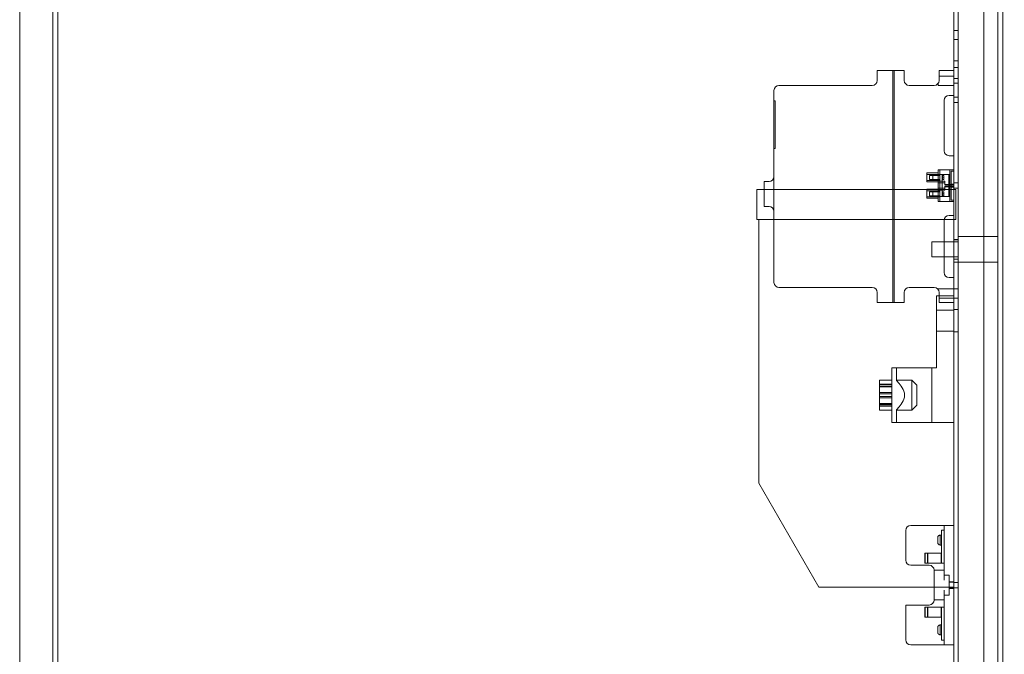
# Model space of a CAD drawing. Units: inches. Extents: x -79 to 327, y -67 to 187.
# Drawn here: x 281 to 305, y 29 to 45 of the extents above; entities that cross this region are included whole.
import ezdxf

# ---------------------------------------------------------------- set-up
doc = ezdxf.new("R2010")
doc.units = ezdxf.units.IN
doc.header["$MEASUREMENT"] = 0
doc.dimstyles.get("Standard").update_dxf_attribs({"dimtxt": 0.18, "dimasz": 0.18, "dimexe": 0.18, "dimexo": 0.0625, "dimgap": 0.09, "dimtad": 0, "dimtih": 1, "dimtoh": 1, "dimzin": 4, "dimdsep": 46, "dimtxsty": 'Standard', "dimcen": 0.09, "dimadec": 0, "dimazin": 1, "dimtfac": 1, "dimtofl": 0, "dimtmove": 0, "dimatfit": 3, "dimfxl": 1, "dimtolj": 1, "dimtzin": 0, "dimarcsym": 0})

# ---------------------------------------------------------------- blocks, each defined once
blk = doc.blocks.new('*D13')
at = {"color": 0, "lineweight": -2}
for p, q in [((282.442, 70.01), (324.628, 70.01)), ((321.928, 67.31), (321.928, 50.091)), ((321.928, 8.71), (321.928, 44.691)), ((305.396, 6.01), (324.628, 6.01))]:
    blk.add_line(p, q, dxfattribs=at)
at = {"color": 0}
for points in [[(321.478, 67.31), (322.378, 67.31), (321.928, 70.01)], [(321.478, 8.71), (322.378, 8.71), (321.928, 6.01)]]:
    blk.add_solid(points, dxfattribs=at)
at = {"color": 0, "lineweight": 0, "insert": (321.928, 47.391), "char_height": 2.7, "attachment_point": 5}
blk.add_mtext('\\A1;64.00', dxfattribs=at)

msp = doc.modelspace()

# ---------------------------------------------------------------- linework, layer by layer
at = {"color": 7, "lineweight": 0}
for p, q in [((305.267, 69.1), (305.267, 9.176)), ((305.142, 9.301), (305.142, 68.975)), ((281.376, 9.317), (281.376, 68.817)), ((281.501, 68.817), (281.501, 9.317)), ((280.546, 67.891), (280.546, 10.641)), ((280.546, 67.891), (280.546, 10.641)), ((280.546, 67.801), (280.546, 10.551)), ((304.037, 66.766), (304.037, 11.766)), ((304.142, 66.461), (304.142, 12.141)), ((304.787, 12.141), (304.787, 66.461)), ((304.037, 44.768), (304.142, 44.768)), ((304.037, 44.538), (304.142, 44.538)), ((304.037, 44.006), (304.142, 44.006)), ((304.037, 43.836), (304.142, 43.836)), ((302.107, 43.762), (302.501, 43.762)), ((302.107, 43.512), (302.107, 43.762)), ((302.501, 37.932), (302.501, 43.762)), ((302.501, 43.762), (302.536, 43.762)), ((302.536, 43.762), (302.787, 43.762)), ((302.536, 43.762), (302.536, 37.932)), ((302.787, 43.762), (302.787, 43.512)), ((303.662, 43.762), (304.037, 43.762)), ((303.662, 43.512), (303.662, 43.762)), ((304.037, 43.623), (303.662, 43.623)), ((299.636, 43.387), (301.982, 43.387)), ((302.912, 43.387), (303.537, 43.387)), ((303.637, 43.383), (303.637, 43.437)), ((304.037, 43.383), (303.637, 43.383)), ((304.037, 43.563), (304.142, 43.563)), ((304.037, 43.443), (304.142, 43.443)), ((299.511, 38.432), (299.511, 43.262)), ((304.037, 43.137), (303.912, 43.137)), ((304.037, 43.095), (304.142, 43.095)), ((299.511, 42.995), (299.541, 42.995)), ((299.541, 41.801), (299.541, 42.995)), ((303.787, 43.012), (303.787, 41.744)), ((304.037, 42.957), (304.142, 42.957)), ((299.511, 41.801), (299.541, 41.801)), ((303.912, 41.619), (304.037, 41.619)), ((303.352, 40.961), (303.352, 41.187)), ((303.635, 41.187), (303.352, 41.187)), ((303.352, 41.149), (303.678, 41.149)), ((303.509, 41.124), (303.418, 41.124)), ((303.418, 41.024), (303.418, 41.124)), ((303.509, 41.024), (303.509, 41.124)), ((303.509, 41.124), (303.509, 41.124)), ((303.678, 41.124), (303.509, 41.124)), ((303.635, 41.266), (303.635, 40.47)), ((304.037, 41.266), (303.635, 41.266)), ((303.678, 40.47), (303.678, 41.266)), ((303.678, 41.145), (303.743, 41.145)), ((303.736, 41.145), (303.736, 41.124)), ((303.736, 41.124), (303.778, 41.124)), ((303.743, 41.145), (303.743, 40.591)), ((303.914, 41.145), (303.743, 41.145)), ((303.778, 41.124), (303.778, 41.024)), ((303.905, 41.145), (303.905, 40.591)), ((303.914, 41.145), (303.914, 40.591)), ((303.932, 40.47), (303.932, 41.266)), ((304.037, 41.231), (303.969, 41.231)), ((303.969, 41.231), (303.969, 40.505)), ((299.386, 40.969), (299.261, 40.969)), ((299.261, 40.969), (299.261, 40.344)), ((303.352, 40.998), (303.678, 40.998)), ((303.635, 40.961), (303.352, 40.961)), ((303.418, 41.024), (303.509, 41.024)), ((303.509, 41.024), (303.509, 41.024)), ((303.678, 41.024), (303.509, 41.024)), ((303.808, 40.981), (303.635, 40.981)), ((303.635, 40.937), (303.808, 40.937)), ((303.736, 41.024), (303.778, 41.024)), ((303.736, 41.024), (303.736, 40.712)), ((303.808, 40.981), (303.808, 40.886)), ((303.808, 40.897), (304.037, 40.897)), ((303.808, 40.896), (304.037, 40.896)), ((303.808, 40.894), (304.037, 40.894)), ((303.808, 40.886), (304.037, 40.886)), ((303.808, 40.85), (303.808, 40.755)), ((304.037, 40.85), (303.808, 40.85)), ((304.037, 40.904), (303.969, 40.904)), ((304.037, 40.903), (303.969, 40.903)), ((304.037, 40.9), (303.969, 40.9)), ((304.037, 40.891), (303.969, 40.891)), ((304.037, 40.937), (304.142, 40.937)), ((299.084, 40.766), (299.084, 40.016)), ((299.084, 40.766), (304.084, 40.766)), ((303.352, 40.549), (303.352, 40.775)), ((303.635, 40.775), (303.352, 40.775)), ((303.352, 40.737), (303.678, 40.737)), ((303.509, 40.712), (303.418, 40.712)), ((303.418, 40.612), (303.418, 40.712)), ((303.418, 40.612), (303.509, 40.612)), ((303.509, 40.612), (303.509, 40.712)), ((303.509, 40.712), (303.509, 40.712)), ((303.678, 40.712), (303.509, 40.712)), ((303.509, 40.612), (303.509, 40.612)), ((303.678, 40.612), (303.509, 40.612)), ((303.635, 40.799), (303.808, 40.799)), ((303.808, 40.755), (303.635, 40.755)), ((303.736, 40.712), (303.778, 40.712)), ((303.736, 40.612), (303.778, 40.612)), ((303.736, 40.612), (303.736, 40.591)), ((303.778, 40.712), (303.778, 40.612)), ((304.037, 40.842), (303.808, 40.842)), ((304.037, 40.84), (303.808, 40.84)), ((304.037, 40.839), (303.808, 40.839)), ((304.037, 40.845), (303.969, 40.845)), ((304.037, 40.836), (303.969, 40.836)), ((304.037, 40.833), (303.969, 40.833)), ((304.037, 40.832), (303.969, 40.832)), ((304.037, 40.799), (304.142, 40.799)), ((304.084, 40.016), (304.084, 40.766)), ((303.352, 40.586), (303.678, 40.586)), ((303.635, 40.549), (303.352, 40.549)), ((303.635, 40.47), (304.037, 40.47)), ((303.743, 40.591), (303.678, 40.591)), ((303.743, 40.591), (303.914, 40.591)), ((304.037, 40.505), (303.969, 40.505)), ((299.386, 40.344), (299.261, 40.344)), ((304.037, 40.119), (303.912, 40.119)), ((304.084, 40.016), (299.084, 40.016)), ((299.131, 40.016), (299.131, 33.382)), ((303.787, 39.994), (303.787, 38.682)), ((303.482, 39.078), (303.482, 39.453)), ((304.142, 39.453), (303.482, 39.453)), ((304.037, 39.516), (304.142, 39.516)), ((304.037, 39.504), (304.142, 39.504)), ((305.142, 39.586), (304.142, 39.586)), ((304.142, 39.078), (303.482, 39.078)), ((304.037, 39.016), (304.142, 39.016)), ((304.037, 38.941), (304.142, 38.941)), ((305.142, 38.946), (304.142, 38.946)), ((303.912, 38.557), (304.037, 38.557)), ((301.982, 38.307), (299.636, 38.307)), ((302.107, 37.932), (302.107, 38.182)), ((302.787, 38.182), (302.787, 37.932)), ((303.537, 38.307), (302.912, 38.307)), ((303.637, 38.257), (303.637, 38.273)), ((304.037, 38.273), (303.637, 38.273)), ((303.662, 37.932), (303.662, 38.182)), ((304.037, 38.268), (304.142, 38.268)), ((302.501, 37.932), (302.107, 37.932)), ((302.536, 37.932), (302.501, 37.932)), ((302.787, 37.932), (302.536, 37.932)), ((304.037, 38.097), (303.6, 38.097)), ((303.6, 38.097), (303.6, 36.285)), ((304.037, 38.033), (303.662, 38.033)), ((304.037, 37.932), (303.662, 37.932)), ((304.037, 38.038), (304.142, 38.038)), ((303.6, 37.738), (304.037, 37.738)), ((304.037, 37.754), (304.142, 37.754)), ((303.6, 37.207), (304.037, 37.207)), ((304.037, 37.191), (304.142, 37.191)), ((303.6, 36.285), (302.475, 36.285)), ((302.475, 36.285), (302.475, 34.91)), ((302.591, 35.972), (302.591, 36.285)), ((303.484, 34.91), (303.484, 36.285)), ((302.165, 35.972), (302.165, 35.222)), ((302.475, 35.972), (302.165, 35.972)), ((302.591, 35.972), (302.975, 35.972)), ((302.975, 35.222), (302.975, 35.972)), ((303.1, 35.847), (302.975, 35.972)), ((302.165, 35.873), (302.475, 35.873)), ((302.165, 35.863), (302.475, 35.863)), ((302.165, 35.828), (302.475, 35.828)), ((302.165, 35.808), (302.475, 35.808)), ((302.165, 35.662), (302.475, 35.662)), ((303.1, 35.847), (303.1, 35.347)), ((302.165, 35.633), (302.475, 35.633)), ((302.165, 35.562), (302.475, 35.562)), ((302.165, 35.532), (302.475, 35.532)), ((302.165, 35.386), (302.475, 35.386)), ((302.165, 35.367), (302.475, 35.367)), ((302.165, 35.331), (302.475, 35.331)), ((302.165, 35.321), (302.475, 35.321)), ((302.475, 35.222), (302.165, 35.222)), ((302.591, 35.222), (302.975, 35.222)), ((302.591, 34.91), (302.591, 35.222)), ((303.1, 35.347), (302.975, 35.222)), ((302.475, 34.91), (304.037, 34.91)), ((299.131, 33.382), (300.641, 30.766)), ((302.827, 32.196), (302.827, 31.446)), ((304.037, 32.321), (302.952, 32.321)), ((303.727, 32.205), (303.727, 31.374)), ((303.787, 32.205), (303.727, 32.205)), ((303.787, 32.321), (303.787, 30.946)), ((303.627, 32.012), (303.627, 32.015)), ((303.627, 31.899), (303.627, 32.012)), ((303.687, 32.076), (303.687, 32.08)), ((303.727, 32.08), (303.687, 32.08)), ((303.687, 31.834), (303.687, 32.076)), ((303.627, 31.896), (303.627, 31.899)), ((303.687, 31.83), (303.687, 31.834)), ((303.727, 31.83), (303.687, 31.83)), ((303.304, 31.624), (303.727, 31.624)), ((303.304, 31.374), (303.304, 31.624)), ((303.305, 31.374), (303.305, 31.624)), ((303.307, 31.374), (303.307, 31.624)), ((303.309, 31.374), (303.309, 31.624)), ((303.371, 31.374), (303.371, 31.624)), ((303.372, 31.374), (303.372, 31.624)), ((303.375, 31.374), (303.375, 31.624)), ((303.378, 31.374), (303.378, 31.624)), ((303.717, 31.374), (303.717, 31.624)), ((302.952, 31.321), (303.412, 31.321)), ((303.727, 31.374), (303.304, 31.374)), ((303.537, 31.196), (303.787, 31.196)), ((303.537, 31.196), (303.537, 30.446)), ((303.787, 31.374), (303.727, 31.374)), ((303.787, 31.071), (303.912, 31.071)), ((303.912, 31.071), (303.912, 30.946)), ((303.912, 30.946), (303.912, 30.696)), ((304.037, 30.766), (300.641, 30.766)), ((303.912, 30.905), (304.037, 30.905)), ((303.912, 30.894), (304.037, 30.894)), ((303.912, 30.748), (304.037, 30.748)), ((303.912, 30.736), (304.037, 30.736)), ((304.037, 30.89), (304.142, 30.89)), ((304.037, 30.752), (304.142, 30.752)), ((303.787, 30.452), (303.537, 30.452)), ((303.787, 30.696), (303.787, 29.321)), ((303.912, 30.571), (303.787, 30.571)), ((303.912, 30.696), (303.912, 30.571)), ((302.827, 30.321), (302.827, 29.446)), ((303.412, 30.321), (302.827, 30.321)), ((303.304, 30.268), (303.304, 30.018)), ((303.727, 30.268), (303.304, 30.268)), ((303.305, 30.268), (303.305, 30.018)), ((303.307, 30.268), (303.307, 30.018)), ((303.309, 30.268), (303.309, 30.018)), ((303.371, 30.268), (303.371, 30.018)), ((303.372, 30.268), (303.372, 30.018)), ((303.375, 30.268), (303.375, 30.018)), ((303.378, 30.268), (303.378, 30.018)), ((303.717, 30.268), (303.717, 30.018)), ((303.727, 30.268), (303.727, 29.436)), ((303.787, 30.268), (303.727, 30.268)), ((303.727, 30.018), (303.304, 30.018)), ((303.627, 29.753), (303.627, 29.756)), ((303.627, 29.64), (303.627, 29.753)), ((303.687, 29.817), (303.687, 29.821)), ((303.727, 29.821), (303.687, 29.821)), ((303.687, 29.575), (303.687, 29.817)), ((303.627, 29.637), (303.627, 29.64)), ((303.687, 29.571), (303.687, 29.575)), ((303.727, 29.571), (303.687, 29.571)), ((304.037, 29.321), (302.952, 29.321)), ((303.787, 29.436), (303.727, 29.436))]:
    msp.add_line(p, q, dxfattribs=at)
at = {"color": 7, "lineweight": 0, "flags": 128}
for points in [[(303.753, 41.074), (303.753, 41.077), (303.752, 41.081), (303.752, 41.084), (303.751, 41.087), (303.751, 41.09), (303.75, 41.093), (303.749, 41.096), (303.748, 41.099), (303.747, 41.102), (303.746, 41.105), (303.745, 41.107), (303.744, 41.109), (303.743, 41.111), (303.742, 41.113), (303.741, 41.115), (303.74, 41.117), (303.739, 41.119), (303.738, 41.12), (303.738, 41.121), (303.737, 41.122), (303.737, 41.123), (303.736, 41.124), (303.736, 41.124), (303.736, 41.124)], [(303.753, 41.074), (303.753, 41.077), (303.752, 41.081), (303.752, 41.084), (303.751, 41.087), (303.751, 41.09), (303.75, 41.093), (303.749, 41.096), (303.748, 41.099), (303.747, 41.102), (303.746, 41.105), (303.745, 41.107), (303.744, 41.109), (303.743, 41.111), (303.742, 41.113), (303.741, 41.115), (303.74, 41.117), (303.739, 41.119), (303.738, 41.12), (303.738, 41.121), (303.737, 41.122), (303.737, 41.123), (303.736, 41.124), (303.736, 41.124), (303.736, 41.124)], [(303.753, 41.074), (303.753, 41.077), (303.752, 41.081), (303.752, 41.084), (303.751, 41.087), (303.751, 41.09), (303.75, 41.093), (303.749, 41.096), (303.748, 41.099), (303.747, 41.102), (303.746, 41.105), (303.745, 41.107), (303.744, 41.109), (303.743, 41.111), (303.742, 41.113), (303.741, 41.115), (303.74, 41.117), (303.739, 41.119), (303.738, 41.12), (303.738, 41.121), (303.737, 41.122), (303.737, 41.123), (303.736, 41.124), (303.736, 41.124), (303.736, 41.124)], [(303.753, 41.074), (303.753, 41.077), (303.752, 41.081), (303.752, 41.084), (303.751, 41.087), (303.751, 41.09), (303.75, 41.093), (303.749, 41.096), (303.748, 41.099), (303.747, 41.102), (303.746, 41.105), (303.745, 41.107), (303.744, 41.109), (303.743, 41.111), (303.742, 41.113), (303.741, 41.115), (303.74, 41.117), (303.739, 41.119), (303.738, 41.12), (303.738, 41.121), (303.737, 41.122), (303.737, 41.123), (303.736, 41.124), (303.736, 41.124), (303.736, 41.124)], [(303.736, 41.024), (303.736, 41.024), (303.737, 41.026), (303.738, 41.028), (303.74, 41.031), (303.742, 41.035), (303.744, 41.039), (303.746, 41.043), (303.748, 41.049), (303.75, 41.055), (303.751, 41.061), (303.752, 41.067), (303.753, 41.074), (303.752, 41.081), (303.751, 41.087), (303.75, 41.093), (303.748, 41.099), (303.746, 41.105), (303.744, 41.109), (303.742, 41.113), (303.74, 41.117), (303.738, 41.12), (303.737, 41.122), (303.736, 41.124), (303.736, 41.124)], [(303.753, 41.074), (303.753, 41.077), (303.752, 41.081), (303.752, 41.084), (303.751, 41.087), (303.751, 41.09), (303.75, 41.093), (303.749, 41.096), (303.748, 41.099), (303.747, 41.102), (303.746, 41.105), (303.745, 41.107), (303.744, 41.109), (303.743, 41.111), (303.742, 41.113), (303.741, 41.115), (303.74, 41.117), (303.739, 41.119), (303.738, 41.12), (303.738, 41.121), (303.737, 41.122), (303.737, 41.123), (303.736, 41.124), (303.736, 41.124), (303.736, 41.124)], [(303.736, 41.024), (303.736, 41.024), (303.736, 41.024), (303.737, 41.025), (303.737, 41.026), (303.738, 41.027), (303.738, 41.028), (303.739, 41.029), (303.74, 41.031), (303.741, 41.033), (303.742, 41.035), (303.743, 41.037), (303.744, 41.039), (303.745, 41.041), (303.746, 41.043), (303.747, 41.046), (303.748, 41.049), (303.749, 41.052), (303.75, 41.055), (303.751, 41.058), (303.751, 41.061), (303.752, 41.064), (303.752, 41.067), (303.753, 41.071), (303.753, 41.074)], [(303.736, 41.024), (303.736, 41.024), (303.736, 41.024), (303.737, 41.025), (303.737, 41.026), (303.738, 41.027), (303.738, 41.028), (303.739, 41.029), (303.74, 41.031), (303.741, 41.033), (303.742, 41.035), (303.743, 41.037), (303.744, 41.039), (303.745, 41.041), (303.746, 41.043), (303.747, 41.046), (303.748, 41.049), (303.749, 41.052), (303.75, 41.055), (303.751, 41.058), (303.751, 41.061), (303.752, 41.064), (303.752, 41.067), (303.753, 41.071), (303.753, 41.074)], [(303.736, 41.024), (303.736, 41.024), (303.736, 41.024), (303.737, 41.025), (303.737, 41.026), (303.738, 41.027), (303.738, 41.028), (303.739, 41.029), (303.74, 41.031), (303.741, 41.033), (303.742, 41.035), (303.743, 41.037), (303.744, 41.039), (303.745, 41.041), (303.746, 41.043), (303.747, 41.046), (303.748, 41.049), (303.749, 41.052), (303.75, 41.055), (303.751, 41.058), (303.751, 41.061), (303.752, 41.064), (303.752, 41.067), (303.753, 41.071), (303.753, 41.074)], [(303.736, 41.024), (303.736, 41.024), (303.736, 41.024), (303.737, 41.025), (303.737, 41.026), (303.738, 41.027), (303.738, 41.028), (303.739, 41.029), (303.74, 41.031), (303.741, 41.033), (303.742, 41.035), (303.743, 41.037), (303.744, 41.039), (303.745, 41.041), (303.746, 41.043), (303.747, 41.046), (303.748, 41.049), (303.749, 41.052), (303.75, 41.055), (303.751, 41.058), (303.751, 41.061), (303.752, 41.064), (303.752, 41.067), (303.753, 41.071), (303.753, 41.074)], [(303.736, 41.024), (303.736, 41.024), (303.736, 41.024), (303.737, 41.025), (303.737, 41.026), (303.738, 41.027), (303.738, 41.028), (303.739, 41.029), (303.74, 41.031), (303.741, 41.033), (303.742, 41.035), (303.743, 41.037), (303.744, 41.039), (303.745, 41.041), (303.746, 41.043), (303.747, 41.046), (303.748, 41.049), (303.749, 41.052), (303.75, 41.055), (303.751, 41.058), (303.751, 41.061), (303.752, 41.064), (303.752, 41.067), (303.753, 41.071), (303.753, 41.074)], [(303.753, 40.662), (303.753, 40.665), (303.752, 40.669), (303.752, 40.672), (303.751, 40.675), (303.751, 40.678), (303.75, 40.681), (303.749, 40.684), (303.748, 40.687), (303.747, 40.69), (303.746, 40.693), (303.745, 40.695), (303.744, 40.697), (303.743, 40.699), (303.742, 40.701), (303.741, 40.703), (303.74, 40.705), (303.739, 40.707), (303.738, 40.708), (303.738, 40.709), (303.737, 40.71), (303.737, 40.711), (303.736, 40.712), (303.736, 40.712), (303.736, 40.712)], [(303.753, 40.662), (303.753, 40.665), (303.752, 40.669), (303.752, 40.672), (303.751, 40.675), (303.751, 40.678), (303.75, 40.681), (303.749, 40.684), (303.748, 40.687), (303.747, 40.69), (303.746, 40.693), (303.745, 40.695), (303.744, 40.697), (303.743, 40.699), (303.742, 40.701), (303.741, 40.703), (303.74, 40.705), (303.739, 40.707), (303.738, 40.708), (303.738, 40.709), (303.737, 40.71), (303.737, 40.711), (303.736, 40.712), (303.736, 40.712), (303.736, 40.712)], [(303.753, 40.662), (303.753, 40.665), (303.752, 40.669), (303.752, 40.672), (303.751, 40.675), (303.751, 40.678), (303.75, 40.681), (303.749, 40.684), (303.748, 40.687), (303.747, 40.69), (303.746, 40.693), (303.745, 40.695), (303.744, 40.697), (303.743, 40.699), (303.742, 40.701), (303.741, 40.703), (303.74, 40.705), (303.739, 40.707), (303.738, 40.708), (303.738, 40.709), (303.737, 40.71), (303.737, 40.711), (303.736, 40.712), (303.736, 40.712), (303.736, 40.712)], [(303.753, 40.662), (303.753, 40.665), (303.752, 40.669), (303.752, 40.672), (303.751, 40.675), (303.751, 40.678), (303.75, 40.681), (303.749, 40.684), (303.748, 40.687), (303.747, 40.69), (303.746, 40.693), (303.745, 40.695), (303.744, 40.697), (303.743, 40.699), (303.742, 40.701), (303.741, 40.703), (303.74, 40.705), (303.739, 40.707), (303.738, 40.708), (303.738, 40.709), (303.737, 40.71), (303.737, 40.711), (303.736, 40.712), (303.736, 40.712), (303.736, 40.712)], [(303.736, 40.612), (303.736, 40.612), (303.737, 40.614), (303.738, 40.616), (303.74, 40.619), (303.742, 40.623), (303.744, 40.627), (303.746, 40.631), (303.748, 40.637), (303.75, 40.643), (303.751, 40.649), (303.752, 40.655), (303.753, 40.662), (303.752, 40.669), (303.751, 40.675), (303.75, 40.681), (303.748, 40.687), (303.746, 40.693), (303.744, 40.697), (303.742, 40.701), (303.74, 40.705), (303.738, 40.708), (303.737, 40.71), (303.736, 40.712), (303.736, 40.712)], [(303.753, 40.662), (303.753, 40.665), (303.752, 40.669), (303.752, 40.672), (303.751, 40.675), (303.751, 40.678), (303.75, 40.681), (303.749, 40.684), (303.748, 40.687), (303.747, 40.69), (303.746, 40.693), (303.745, 40.695), (303.744, 40.697), (303.743, 40.699), (303.742, 40.701), (303.741, 40.703), (303.74, 40.705), (303.739, 40.707), (303.738, 40.708), (303.738, 40.709), (303.737, 40.71), (303.737, 40.711), (303.736, 40.712), (303.736, 40.712), (303.736, 40.712)], [(303.736, 40.612), (303.736, 40.612), (303.736, 40.612), (303.737, 40.613), (303.737, 40.614), (303.738, 40.615), (303.738, 40.616), (303.739, 40.617), (303.74, 40.619), (303.741, 40.621), (303.742, 40.623), (303.743, 40.625), (303.744, 40.627), (303.745, 40.629), (303.746, 40.631), (303.747, 40.634), (303.748, 40.637), (303.749, 40.64), (303.75, 40.643), (303.751, 40.646), (303.751, 40.649), (303.752, 40.652), (303.752, 40.655), (303.753, 40.659), (303.753, 40.662)], [(303.736, 40.612), (303.736, 40.612), (303.736, 40.612), (303.737, 40.613), (303.737, 40.614), (303.738, 40.615), (303.738, 40.616), (303.739, 40.617), (303.74, 40.619), (303.741, 40.621), (303.742, 40.623), (303.743, 40.625), (303.744, 40.627), (303.745, 40.629), (303.746, 40.631), (303.747, 40.634), (303.748, 40.637), (303.749, 40.64), (303.75, 40.643), (303.751, 40.646), (303.751, 40.649), (303.752, 40.652), (303.752, 40.655), (303.753, 40.659), (303.753, 40.662)], [(303.736, 40.612), (303.736, 40.612), (303.736, 40.612), (303.737, 40.613), (303.737, 40.614), (303.738, 40.615), (303.738, 40.616), (303.739, 40.617), (303.74, 40.619), (303.741, 40.621), (303.742, 40.623), (303.743, 40.625), (303.744, 40.627), (303.745, 40.629), (303.746, 40.631), (303.747, 40.634), (303.748, 40.637), (303.749, 40.64), (303.75, 40.643), (303.751, 40.646), (303.751, 40.649), (303.752, 40.652), (303.752, 40.655), (303.753, 40.659), (303.753, 40.662)], [(303.736, 40.612), (303.736, 40.612), (303.736, 40.612), (303.737, 40.613), (303.737, 40.614), (303.738, 40.615), (303.738, 40.616), (303.739, 40.617), (303.74, 40.619), (303.741, 40.621), (303.742, 40.623), (303.743, 40.625), (303.744, 40.627), (303.745, 40.629), (303.746, 40.631), (303.747, 40.634), (303.748, 40.637), (303.749, 40.64), (303.75, 40.643), (303.751, 40.646), (303.751, 40.649), (303.752, 40.652), (303.752, 40.655), (303.753, 40.659), (303.753, 40.662)], [(303.736, 40.612), (303.736, 40.612), (303.736, 40.612), (303.737, 40.613), (303.737, 40.614), (303.738, 40.615), (303.738, 40.616), (303.739, 40.617), (303.74, 40.619), (303.741, 40.621), (303.742, 40.623), (303.743, 40.625), (303.744, 40.627), (303.745, 40.629), (303.746, 40.631), (303.747, 40.634), (303.748, 40.637), (303.749, 40.64), (303.75, 40.643), (303.751, 40.646), (303.751, 40.649), (303.752, 40.652), (303.752, 40.655), (303.753, 40.659), (303.753, 40.662)], [(302.591, 35.222), (302.594, 35.226), (302.603, 35.237), (302.617, 35.254), (302.636, 35.277), (302.658, 35.305), (302.681, 35.336), (302.706, 35.371), (302.732, 35.411), (302.755, 35.453), (302.776, 35.499), (302.79, 35.547), (302.795, 35.597), (302.79, 35.648), (302.776, 35.696), (302.755, 35.741), (302.732, 35.784), (302.706, 35.823), (302.681, 35.858), (302.658, 35.889), (302.636, 35.917), (302.617, 35.941), (302.603, 35.958), (302.594, 35.969), (302.591, 35.972)], [(302.591, 35.222), (302.594, 35.226), (302.603, 35.237), (302.617, 35.254), (302.636, 35.277), (302.658, 35.305), (302.681, 35.336), (302.706, 35.371), (302.732, 35.411), (302.755, 35.453), (302.776, 35.499), (302.79, 35.547), (302.795, 35.597), (302.79, 35.648), (302.776, 35.696), (302.755, 35.741), (302.732, 35.784), (302.706, 35.823), (302.681, 35.858), (302.658, 35.889), (302.636, 35.917), (302.617, 35.941), (302.603, 35.958), (302.594, 35.969), (302.591, 35.972)], [(303.627, 32.015), (303.627, 32.019), (303.627, 32.023), (303.628, 32.027), (303.629, 32.031), (303.63, 32.035), (303.631, 32.039), (303.633, 32.042), (303.634, 32.046), (303.637, 32.049), (303.639, 32.053), (303.641, 32.056), (303.644, 32.059), (303.647, 32.062), (303.65, 32.064), (303.653, 32.067), (303.656, 32.069), (303.66, 32.071), (303.664, 32.073), (303.667, 32.074), (303.671, 32.075), (303.675, 32.076), (303.679, 32.077), (303.683, 32.078), (303.687, 32.078)], [(303.687, 32.076), (303.683, 32.076), (303.679, 32.076), (303.675, 32.075), (303.671, 32.074), (303.667, 32.073), (303.663, 32.071), (303.66, 32.07), (303.656, 32.067), (303.653, 32.065), (303.649, 32.063), (303.646, 32.06), (303.644, 32.057), (303.641, 32.054), (303.639, 32.051), (303.636, 32.047), (303.634, 32.044), (303.632, 32.04), (303.631, 32.036), (303.63, 32.032), (303.629, 32.028), (303.628, 32.024), (303.627, 32.02), (303.627, 32.016), (303.627, 32.012)], [(303.627, 31.899), (303.627, 31.895), (303.627, 31.891), (303.628, 31.886), (303.629, 31.882), (303.63, 31.878), (303.631, 31.875), (303.632, 31.871), (303.634, 31.867), (303.636, 31.864), (303.639, 31.86), (303.641, 31.857), (303.644, 31.854), (303.646, 31.851), (303.649, 31.848), (303.653, 31.846), (303.656, 31.843), (303.66, 31.841), (303.663, 31.84), (303.667, 31.838), (303.671, 31.837), (303.675, 31.836), (303.679, 31.835), (303.683, 31.835), (303.687, 31.834)], [(303.687, 31.833), (303.683, 31.833), (303.679, 31.834), (303.675, 31.834), (303.671, 31.835), (303.667, 31.837), (303.664, 31.838), (303.66, 31.84), (303.656, 31.842), (303.653, 31.844), (303.65, 31.846), (303.647, 31.849), (303.644, 31.852), (303.641, 31.855), (303.639, 31.858), (303.637, 31.861), (303.634, 31.865), (303.633, 31.869), (303.631, 31.872), (303.63, 31.876), (303.629, 31.88), (303.628, 31.884), (303.627, 31.888), (303.627, 31.892), (303.627, 31.896)], [(303.627, 29.756), (303.627, 29.76), (303.627, 29.764), (303.628, 29.768), (303.629, 29.772), (303.63, 29.776), (303.631, 29.78), (303.633, 29.783), (303.634, 29.787), (303.637, 29.79), (303.639, 29.794), (303.641, 29.797), (303.644, 29.8), (303.647, 29.803), (303.65, 29.805), (303.653, 29.808), (303.656, 29.81), (303.66, 29.812), (303.664, 29.814), (303.667, 29.815), (303.671, 29.816), (303.675, 29.817), (303.679, 29.818), (303.683, 29.818), (303.687, 29.819)], [(303.687, 29.817), (303.683, 29.817), (303.679, 29.817), (303.675, 29.816), (303.671, 29.815), (303.667, 29.814), (303.663, 29.812), (303.66, 29.81), (303.656, 29.808), (303.653, 29.806), (303.649, 29.803), (303.646, 29.801), (303.644, 29.798), (303.641, 29.795), (303.639, 29.792), (303.636, 29.788), (303.634, 29.784), (303.632, 29.781), (303.631, 29.777), (303.63, 29.773), (303.629, 29.769), (303.628, 29.765), (303.627, 29.761), (303.627, 29.757), (303.627, 29.753)], [(303.627, 29.64), (303.627, 29.636), (303.627, 29.631), (303.628, 29.627), (303.629, 29.623), (303.63, 29.619), (303.631, 29.615), (303.632, 29.612), (303.634, 29.608), (303.636, 29.605), (303.639, 29.601), (303.641, 29.598), (303.644, 29.595), (303.646, 29.592), (303.649, 29.589), (303.653, 29.587), (303.656, 29.584), (303.66, 29.582), (303.663, 29.58), (303.667, 29.579), (303.671, 29.578), (303.675, 29.577), (303.679, 29.576), (303.683, 29.576), (303.687, 29.575)], [(303.687, 29.574), (303.683, 29.574), (303.679, 29.575), (303.675, 29.575), (303.671, 29.576), (303.667, 29.578), (303.664, 29.579), (303.66, 29.581), (303.656, 29.583), (303.653, 29.585), (303.65, 29.587), (303.647, 29.59), (303.644, 29.593), (303.641, 29.596), (303.639, 29.599), (303.637, 29.602), (303.634, 29.606), (303.633, 29.609), (303.631, 29.613), (303.63, 29.617), (303.629, 29.621), (303.628, 29.625), (303.627, 29.629), (303.627, 29.633), (303.627, 29.637)]]:
    msp.add_lwpolyline(points, dxfattribs=at)
at = {"color": 7, "lineweight": 0}
for centre, start, end in [((299.636, 43.262), 90, 180), ((301.982, 43.512), 270, 0), ((302.912, 43.512), 180, 270), ((303.537, 43.512), 270, 0), ((303.912, 43.012), 90, 180), ((303.912, 41.744), 180, 270), ((299.386, 41.094), 270, 0), ((299.386, 40.219), 0, 90), ((303.912, 39.994), 90, 180), ((303.912, 38.682), 180, 270), ((299.636, 38.432), 180, 270), ((301.982, 38.182), 0, 90), ((302.912, 38.182), 90, 180), ((303.537, 38.182), 0, 90), ((302.952, 32.196), 90, 180), ((302.952, 31.446), 180, 270), ((303.412, 31.196), 0, 90), ((303.412, 30.446), 270, 0), ((302.952, 29.446), 180, 270)]:
    msp.add_arc(centre, 0.125, start, end, dxfattribs=at)

# ---------------------------------------------------------------- dimensions: what is measured, and where the dimension line sits
dim = msp.add_linear_dim(base=(321.928, 6.01), p1=(281.504, 70.01), p2=(304.458, 6.01), angle=90, dimstyle='Standard', override={"dimscale": 15}, dxfattribs=at)
dim.commit()
dim.dimension.update_dxf_attribs({"geometry": '*D13', "text_midpoint": (321.928, 47.391), "dimtype": 160})

doc.saveas('drawing.dxf')
